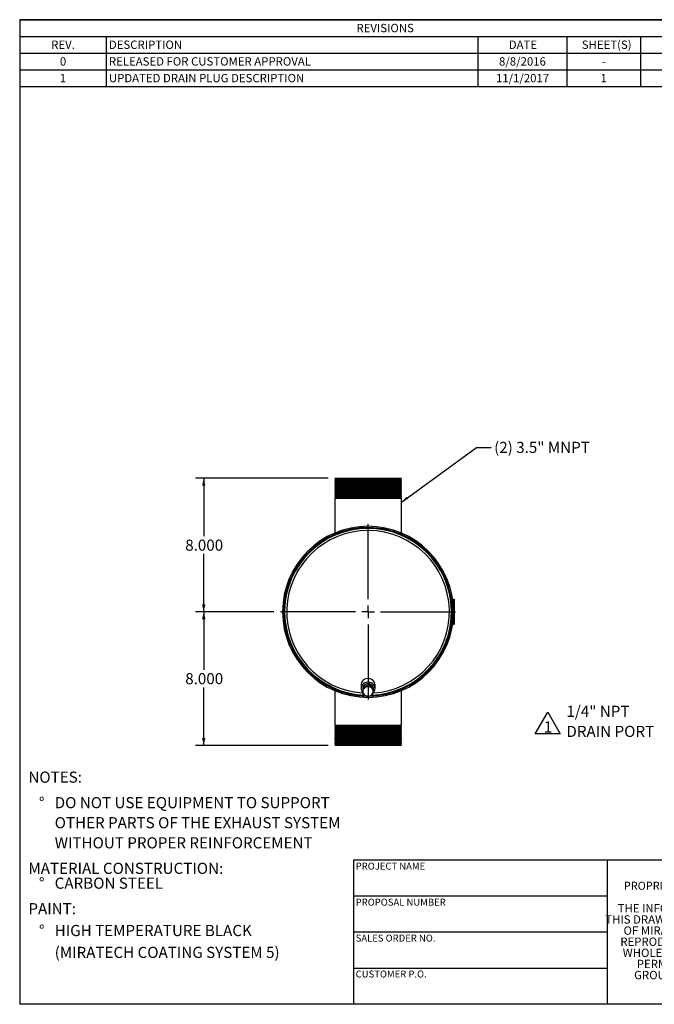
# Model space of a CAD drawing. Units: inches. Extents: x 4 to 84, y 4 to 63.
# Drawn here: x 4 to 42, y 4 to 63 of the extents above; entities that cross this region are included whole.
import ezdxf

# ---------------------------------------------------------------- set-up
doc = ezdxf.new("R2010")
doc.units = ezdxf.units.IN
doc.header["$LTSCALE"] = 8
doc.header["$MEASUREMENT"] = 0
doc.layers.add('FORMAT', color=7, linetype='Continuous')
doc.styles.add('SLDTEXTSTYLE0', font='TXT', dxfattribs={"width": 0.75})
doc.styles.add('SLDTEXTSTYLE3', font='TXT', dxfattribs={"width": 0.7})
doc.dimstyles.new('SLDDIMSTYLE0', dxfattribs={"dimtxt": 0.666667, "dimasz": 0.44, "dimexe": 0, "dimexo": 0.0625, "dimgap": 0.166667, "dimtad": 0, "dimtih": 1, "dimtoh": 1, "dimdec": 3, "dimrnd": 1e-09, "dimzin": 4, "dimdsep": 46, "dimtxsty": 'SLDTEXTSTYLE0', "dimsah": 1, "dimcen": 0.09, "dimadec": 0, "dimazin": 1, "dimtfac": 1, "dimtdec": 4, "dimtofl": 0, "dimtmove": 0, "dimatfit": 3, "dimfxl": 0, "dimfrac": 2, "dimtolj": 1, "dimtzin": 12, "dimarcsym": 0})
doc.dimstyles.new('SLDDIMSTYLE1', dxfattribs={"dimtxt": 0.18, "dimasz": 0.44, "dimexe": 0, "dimexo": 0.0625, "dimgap": 0, "dimtad": 0, "dimtih": 1, "dimtoh": 1, "dimdec": 0, "dimrnd": 1e-09, "dimzin": 0, "dimdsep": 46, "dimtxsty": 'Standard', "dimsah": 1, "dimcen": 0.09, "dimadec": 0, "dimazin": 0, "dimtfac": 0.44, "dimtdec": 0, "dimtofl": 0, "dimtmove": 0, "dimatfit": 3, "dimfxl": 0, "dimfrac": 2, "dimtolj": 1, "dimtzin": 0, "dimarcsym": 0})

# ---------------------------------------------------------------- blocks, each defined once
blk = doc.blocks.new('SW_NOTE_0')
at = {"layer": 'FORMAT', "color": 0, "attachment_point": 1, "style": 'SLDTEXTSTYLE0'}
for s, insert, char_height in [('NOTES:', (0, 0.859), 0.6667), ('%%d', (0.63, -0.67), 0.6667), ('DO NOT USE EQUIPMENT TO SUPPORT', (1.575, -0.67), 0.66667), ('OTHER PARTS OF THE EXHAUST SYSTEM', (1.575, -1.873), 0.66667), ('WITHOUT PROPER REINFORCEMENT', (1.575, -3.077), 0.66667), ('MATERIAL CONSTRUCTION:', (0, -4.606), 0.66667), ('%%d', (0.63, -5.495), 0.6667), ('CARBON STEEL', (1.575, -5.495), 0.66667), ('PAINT:', (0, -7.024), 0.6667), ('%%d', (0.63, -8.333), 0.6667), ('HIGH TEMPERATURE BLACK', (1.575, -8.333), 0.66667), ('(MIRATECH COATING SYSTEM 5)', (1.575, -9.642), 0.66667)]:
    blk.add_mtext(s, dxfattribs=dict(at, insert=insert, char_height=char_height))
blk = doc.blocks.new('SW_NOTE_2')
at = {"layer": 'FORMAT', "color": 0, "char_height": 0.5, "attachment_point": 2, "style": 'SLDTEXTSTYLE3'}
for s, insert in [('THE INFORMATION CONTAINED IN', (4.648, 0.645)), ('THIS DRAWING IS THE SOLE PROPERTY', (4.656, -0.022)), ('OF MIRATECH GROUP, LLC.  ANY', (4.64, -0.689)), ('REPRODUCTION IN PART OR AS A', (4.64, -1.355)), ('WHOLE WITHOUT THE WRITTEN', (4.614, -2.022)), ('PERMISSION OF MIRATECH', (4.644, -2.689)), ('GROUP, LLC IS PROHIBITED.', (4.673, -3.355))]:
    blk.add_mtext(s, dxfattribs=dict(at, insert=insert))
blk = doc.blocks.new('SW_TABLEANNOTATION_0')
at = {"layer": 'FORMAT', "color": 0}
for p, q in [((0, 0), (0, -4)), ((43.678, 0), (0, 0)), ((43.678, -4), (43.678, 0)), ((0, -1), (43.678, -1)), ((5.189, -1), (5.189, -2)), ((27.46, -1), (27.46, -2)), ((32.789, -1), (32.789, -2)), ((37.191, -1), (37.191, -2)), ((0, -2), (43.678, -2)), ((5.189, -2), (5.189, -4)), ((27.46, -2), (27.46, -4)), ((32.789, -2), (32.789, -4)), ((37.191, -2), (37.191, -4)), ((0, -3), (43.678, -3)), ((0, -4), (43.678, -4))]:
    blk.add_line(p, q, dxfattribs=at)
at = {"layer": 'FORMAT', "color": 0, "char_height": 0.5, "attachment_point": 1, "style": 'SLDTEXTSTYLE0'}
for s, insert in [('REVISIONS', (20.18, -0.25)), ('REV.', (1.887, -1.25)), ('DESCRIPTION', (5.347, -1.25)), ('DATE', (29.309, -1.25)), ('SHEET(S)', (33.684, -1.25)), ('DRAWN BY', (38.69, -1.25)), ('0', (2.41, -2.25)), ('RELEASED FOR CUSTOMER APPROVAL', (5.347, -2.25)), ('8/8/2016', (28.724, -2.25)), ('-', (34.879, -2.25)), ('1', (2.41, -3.25)), ('UPDATED DRAIN PLUG DESCRIPTION', (5.347, -3.25)), ('11/1/2017', (28.54, -3.25)), ('1', (34.805, -3.25))]:
    blk.add_mtext(s, dxfattribs=dict(at, insert=insert))
blk = doc.blocks.new('SW_NOTE_8')
at = {"layer": 'FORMAT', "color": 0, "char_height": 0.6667, "attachment_point": 1, "style": 'SLDTEXTSTYLE0'}
for s, insert in [('1/4" NPT', (-5.306, 1.345)), ('DRAIN PORT', (-5.306, 0.141))]:
    blk.add_mtext(s, dxfattribs=dict(at, insert=insert))
blk = doc.blocks.new('SW_NOTE_9')
at = {"layer": 'FORMAT', "color": 0}
for p, q in [((-0.521, 0.11), (0.227, 1.405)), ((0.227, 1.405), (0.975, 0.11)), ((0.975, 0.11), (-0.521, 0.11))]:
    blk.add_line(p, q, dxfattribs=at)
at = {"layer": 'FORMAT', "color": 0, "insert": (0.24, 0.859), "char_height": 0.667, "attachment_point": 2, "style": 'SLDTEXTSTYLE0'}
blk.add_mtext('1', dxfattribs=at)
blk = doc.blocks.new('_D_4')
at = {"layer": 'FORMAT'}
for p, q in [((22.477, 35.518), (14.528, 35.518)), ((15.028, 35.518), (15.028, 32.047)), ((15.028, 27.518), (15.028, 30.988)), ((19.23, 27.518), (14.528, 27.518))]:
    blk.add_line(p, q, dxfattribs=at)
for points in [[(15.028, 35.518), (14.928, 35.078), (15.128, 35.078)], [(15.028, 27.518), (15.128, 27.958), (14.928, 27.958)]]:
    blk.add_solid(points, dxfattribs=at)
at = {"layer": 'FORMAT', "insert": (13.92, 31.847), "char_height": 0.6667, "attachment_point": 1, "style": 'SLDTEXTSTYLE0'}
blk.add_mtext('8.000', dxfattribs=at)
blk = doc.blocks.new('_D_5')
at = {"layer": 'FORMAT'}
for p, q in [((19.23, 27.518), (14.528, 27.518)), ((15.028, 27.518), (15.028, 24.047)), ((15.028, 19.518), (15.028, 22.988)), ((22.477, 19.518), (14.528, 19.518))]:
    blk.add_line(p, q, dxfattribs=at)
for points in [[(15.028, 27.518), (14.928, 27.078), (15.128, 27.078)], [(15.028, 19.518), (15.128, 19.958), (14.928, 19.958)]]:
    blk.add_solid(points, dxfattribs=at)
at = {"layer": 'FORMAT', "insert": (13.92, 23.847), "char_height": 0.6667, "attachment_point": 1, "style": 'SLDTEXTSTYLE0'}
blk.add_mtext('8.000', dxfattribs=at)
blk = doc.blocks.new('SW_CENTERMARKSYMBOL_0')
at = {"layer": 'FORMAT', "color": 0}
for p, q in [((0, 0.75), (0, 5.247)), ((-0.75, 0), (-5.247, 0)), ((0, 0), (-0.375, 0)), ((0, 0), (0, 0.375)), ((0, 0), (0, -0.375)), ((0, 0), (0.375, 0)), ((0.75, 0), (5.247, 0)), ((0, -0.75), (0, -5.247))]:
    blk.add_line(p, q, dxfattribs=at)

msp = doc.modelspace()

# ---------------------------------------------------------------- linework, layer by layer
at = {"color": 7, "linetype": 'Continuous', "lineweight": 25}
for p, q in [((22.8767, 35.5177), (22.9633, 35.4677)), ((22.8767, 35.5177), (26.8767, 35.5177)), ((22.9633, 35.4677), (22.8767, 35.4177)), ((22.8767, 35.4177), (22.8767, 35.3977)), ((22.8767, 35.4177), (26.8767, 35.4177)), ((22.9633, 35.4677), (26.7901, 35.4677)), ((26.7901, 35.4677), (26.8767, 35.5177)), ((26.8767, 35.4177), (26.7901, 35.4677)), ((26.8767, 35.3977), (26.8767, 35.4177)), ((22.8767, 35.3977), (22.9633, 35.3477)), ((22.8767, 35.3977), (26.8767, 35.3977)), ((22.9633, 35.3477), (22.8767, 35.2977)), ((22.8767, 35.2977), (22.8767, 35.2777)), ((22.8767, 35.2977), (26.8767, 35.2977)), ((22.8767, 35.2777), (22.9633, 35.2277)), ((22.8767, 35.2777), (26.8767, 35.2777)), ((22.9633, 35.2277), (22.8767, 35.1777)), ((22.8767, 35.1777), (22.8767, 35.1577)), ((22.8767, 35.1777), (26.8767, 35.1777)), ((22.8767, 35.1577), (22.9633, 35.1077)), ((22.8767, 35.1577), (26.8767, 35.1577)), ((22.9633, 35.1077), (22.8767, 35.0577)), ((22.8767, 35.0577), (22.8767, 35.0377)), ((22.8767, 35.0577), (26.8767, 35.0577)), ((22.8767, 35.0377), (22.9633, 34.9877)), ((22.8767, 35.0377), (26.8767, 35.0377)), ((22.9633, 34.9877), (22.8767, 34.9377)), ((22.8767, 34.9377), (22.8767, 34.9177)), ((22.8767, 34.9377), (26.8767, 34.9377)), ((22.8767, 34.9177), (22.9633, 34.8677)), ((22.8767, 34.9177), (26.8767, 34.9177)), ((22.9633, 34.8677), (22.8767, 34.8177)), ((22.8767, 34.8177), (22.8767, 34.7977)), ((22.8767, 34.8177), (26.8767, 34.8177)), ((22.9633, 35.3477), (26.7901, 35.3477)), ((22.9633, 35.2277), (26.7901, 35.2277)), ((22.9633, 35.1077), (26.7901, 35.1077)), ((22.9633, 34.9877), (26.7901, 34.9877)), ((22.9633, 34.8677), (26.7901, 34.8677)), ((26.7901, 35.3477), (26.8767, 35.3977)), ((26.8767, 35.2977), (26.7901, 35.3477)), ((26.7901, 35.2277), (26.8767, 35.2777)), ((26.8767, 35.1777), (26.7901, 35.2277)), ((26.7901, 35.1077), (26.8767, 35.1577)), ((26.8767, 35.0577), (26.7901, 35.1077)), ((26.7901, 34.9877), (26.8767, 35.0377)), ((26.8767, 34.9377), (26.7901, 34.9877)), ((26.7901, 34.8677), (26.8767, 34.9177)), ((26.8767, 34.8177), (26.7901, 34.8677)), ((26.8767, 35.2777), (26.8767, 35.2977)), ((26.8767, 35.1577), (26.8767, 35.1777)), ((26.8767, 35.0377), (26.8767, 35.0577)), ((26.8767, 34.9177), (26.8767, 34.9377)), ((26.8767, 34.7977), (26.8767, 34.8177)), ((22.8767, 34.7977), (22.9633, 34.7477)), ((22.8767, 34.7977), (26.8767, 34.7977)), ((22.9633, 34.7477), (22.8767, 34.6977)), ((22.8767, 34.6977), (22.8767, 34.6777)), ((22.8767, 34.6977), (26.8767, 34.6977)), ((22.8767, 34.6777), (22.9633, 34.6277)), ((22.8767, 34.6777), (26.8767, 34.6777)), ((22.9633, 34.6277), (22.8767, 34.5777)), ((22.8767, 34.5777), (22.8767, 34.5577)), ((22.8767, 34.5777), (26.8767, 34.5777)), ((22.8767, 34.5577), (22.9633, 34.5077)), ((22.8767, 34.5577), (26.8767, 34.5577)), ((22.9633, 34.5077), (22.8767, 34.4577)), ((22.8767, 34.4577), (22.8767, 34.4377)), ((22.8767, 34.4577), (26.8767, 34.4577)), ((22.8767, 34.4377), (22.9633, 34.3877)), ((22.8767, 34.4377), (26.8767, 34.4377)), ((22.9633, 34.3877), (22.8767, 34.3377)), ((22.8767, 34.3377), (22.8767, 32.236)), ((22.8767, 34.3377), (26.8767, 34.3377)), ((22.9633, 34.7477), (26.7901, 34.7477)), ((22.9633, 34.6277), (26.7901, 34.6277)), ((22.9633, 34.5077), (26.7901, 34.5077)), ((22.9633, 34.3877), (26.7901, 34.3877)), ((26.7901, 34.7477), (26.8767, 34.7977)), ((26.8767, 34.6977), (26.7901, 34.7477)), ((26.7901, 34.6277), (26.8767, 34.6777)), ((26.8767, 34.5777), (26.7901, 34.6277)), ((26.7901, 34.5077), (26.8767, 34.5577)), ((26.8767, 34.4577), (26.7901, 34.5077)), ((26.7901, 34.3877), (26.8767, 34.4377)), ((26.8767, 34.3377), (26.7901, 34.3877)), ((26.8767, 34.6777), (26.8767, 34.6977)), ((26.8767, 34.5577), (26.8767, 34.5777)), ((26.8767, 34.4377), (26.8767, 34.4577)), ((26.8767, 32.236), (26.8767, 34.3377)), ((22.8767, 32.1548), (22.8767, 32.1524)), ((26.8767, 32.1524), (26.8767, 32.1548)), ((30.0014, 28.2677), (30.0313, 28.2677)), ((30.0014, 28.1427), (30.0014, 28.2677)), ((30.0313, 28.1427), (30.0014, 28.1427)), ((30.0014, 28.1427), (30.0014, 26.8927)), ((30.0313, 28.2677), (30.0313, 28.1427)), ((30.0363, 28.242), (30.0313, 28.242)), ((30.0313, 28.1982), (30.0363, 28.1982)), ((30.0363, 28.1895), (30.0313, 28.1895)), ((30.0313, 28.1457), (30.0363, 28.1457)), ((30.0313, 28.1427), (30.0313, 26.8927)), ((30.0363, 28.1269), (30.0313, 28.1269)), ((30.0363, 28.1128), (30.0313, 28.1128)), ((30.0363, 28.0991), (30.0313, 28.0991)), ((30.0313, 27.9823), (30.0363, 27.9823)), ((30.0363, 27.9742), (30.0313, 27.9742)), ((30.0363, 27.9739), (30.0313, 27.9739)), ((30.0363, 27.9435), (30.0313, 27.9435)), ((30.0363, 27.9431), (30.0313, 27.9431)), ((30.0363, 27.8525), (30.0313, 27.8525)), ((30.0363, 27.851), (30.0313, 27.851)), ((30.0363, 27.8199), (30.0313, 27.8199)), ((30.0363, 27.819), (30.0313, 27.819)), ((30.0363, 27.8114), (30.0313, 27.8114)), ((30.0363, 27.8084), (30.0313, 27.8084)), ((30.0363, 27.8076), (30.0313, 27.8076)), ((30.0363, 27.7903), (30.0313, 27.7903)), ((30.0363, 27.7738), (30.0313, 27.7738)), ((30.0363, 27.7562), (30.0313, 27.7562)), ((30.0363, 27.7554), (30.0313, 27.7554)), ((30.0363, 28.242), (30.0363, 28.1982)), ((30.0363, 28.1895), (30.0363, 28.1457)), ((30.0363, 28.1269), (30.0363, 28.1196)), ((30.0363, 28.0991), (30.0363, 27.9823)), ((30.0363, 27.9435), (30.0363, 27.9739)), ((30.0369, 27.8518), (30.0363, 27.8518)), ((30.0363, 27.8199), (30.0363, 27.851)), ((30.0363, 27.819), (30.0363, 27.8199)), ((30.0363, 27.8114), (30.0363, 27.8186)), ((30.0363, 27.8092), (30.0363, 27.8114)), ((30.0363, 27.8076), (30.0363, 27.8084)), ((30.0363, 27.7903), (30.0363, 27.8076)), ((30.0363, 27.7738), (30.0363, 27.7859)), ((30.0369, 27.7554), (30.0363, 27.7554)), ((30.0363, 27.6948), (30.0363, 27.7554)), ((19.829, 27.5493), (19.8768, 27.549)), ((19.8768, 27.4865), (19.829, 27.4862)), ((19.8768, 27.549), (19.8767, 27.5177)), ((29.9267, 27.5182), (30.0014, 27.5182)), ((30.0014, 27.5172), (29.9267, 27.5172)), ((30.0363, 27.6948), (30.0313, 27.6948)), ((30.0363, 27.694), (30.0313, 27.694)), ((30.0363, 27.6861), (30.0313, 27.6861)), ((30.0363, 27.683), (30.0313, 27.683)), ((30.0363, 27.6774), (30.0313, 27.6774)), ((30.0363, 27.6494), (30.0313, 27.6494)), ((30.0363, 27.6485), (30.0313, 27.6485)), ((30.0363, 27.5777), (30.0313, 27.5777)), ((30.0363, 27.5768), (30.0313, 27.5768)), ((30.0363, 27.559), (30.0313, 27.559)), ((30.0363, 27.3715), (30.0313, 27.3715)), ((30.0363, 27.3264), (30.0313, 27.3264)), ((30.0363, 27.3255), (30.0313, 27.3255)), ((30.0363, 27.2547), (30.0313, 27.2547)), ((30.0363, 27.2538), (30.0313, 27.2538)), ((30.0363, 27.2383), (30.0313, 27.2383)), ((30.0363, 27.6861), (30.0363, 27.6948)), ((30.0363, 27.683), (30.0363, 27.6861)), ((30.0363, 27.6774), (30.0363, 27.6811)), ((30.0363, 27.5777), (30.0363, 27.6485)), ((30.0363, 27.559), (30.0363, 27.3715)), ((30.0363, 27.2547), (30.0363, 27.3255)), ((30.0363, 27.2538), (30.0363, 27.2539)), ((30.0363, 27.2383), (30.0363, 27.0508)), ((30.0014, 26.8927), (30.0313, 26.8927)), ((30.0014, 26.7677), (30.0014, 26.8927)), ((30.0313, 26.7677), (30.0014, 26.7677)), ((30.0363, 27.0508), (30.0313, 27.0508)), ((30.0363, 26.995), (30.0313, 26.995)), ((30.0363, 26.9531), (30.0313, 26.9531)), ((30.0363, 26.912), (30.0313, 26.912)), ((30.0363, 26.9008), (30.0313, 26.9008)), ((30.0313, 26.8927), (30.0313, 26.7677)), ((30.0363, 26.8795), (30.0313, 26.8795)), ((30.0363, 26.8595), (30.0313, 26.8595)), ((30.0363, 26.8382), (30.0313, 26.8382)), ((30.0363, 26.9008), (30.0363, 26.9051)), ((30.0363, 26.9008), (30.0363, 26.8795)), ((30.0363, 26.8795), (30.0363, 26.8595)), ((30.0363, 26.8595), (30.0363, 26.8382)), ((24.4617, 23.1427), (24.4617, 22.924)), ((24.592, 23.014), (24.5423, 22.6926)), ((24.5888, 23.0333), (24.5954, 23.0202)), ((24.9264, 23.136), (24.592, 23.014)), ((24.592, 22.9604), (24.592, 23.014)), ((24.7592, 23.0137), (24.592, 22.9604)), ((24.5954, 23.0465), (24.5954, 23.0152)), ((24.9264, 23.0824), (24.7592, 23.0137)), ((24.9264, 23.0824), (24.9264, 23.136)), ((25.211, 22.9366), (24.9264, 23.136)), ((25.0687, 22.975), (24.9264, 23.0824)), ((25.1579, 22.9738), (25.1579, 23.0465)), ((25.2917, 22.924), (25.2917, 23.1427)), ((22.8767, 22.883), (22.8767, 22.8806)), ((22.8767, 22.7994), (22.8767, 20.6977)), ((24.5671, 22.7921), (24.5423, 22.6391)), ((24.5423, 22.6391), (24.5423, 22.6926)), ((24.5423, 22.6391), (24.6846, 22.5317)), ((24.592, 22.9604), (24.5671, 22.7921)), ((24.6846, 22.5317), (24.827, 22.4397)), ((24.827, 22.4397), (24.9941, 22.493)), ((24.9941, 22.493), (25.1613, 22.5616)), ((25.211, 22.883), (25.0687, 22.975)), ((25.1613, 22.5616), (25.1862, 22.7146)), ((25.1862, 22.7146), (25.211, 22.883)), ((25.211, 22.883), (25.211, 22.9366)), ((26.8767, 22.8806), (26.8767, 22.883)), ((26.8767, 20.6977), (26.8767, 22.7994)), ((22.8767, 20.6977), (22.9633, 20.6477)), ((26.8767, 20.6977), (22.8767, 20.6977)), ((26.7901, 20.6477), (26.8767, 20.6977)), ((22.9633, 20.6477), (22.8767, 20.5977)), ((22.8767, 20.5977), (22.8767, 20.5777)), ((26.8767, 20.5977), (22.8767, 20.5977)), ((22.8767, 20.5777), (22.9633, 20.5277)), ((26.8767, 20.5777), (22.8767, 20.5777)), ((22.9633, 20.5277), (22.8767, 20.4777)), ((22.8767, 20.4777), (22.8767, 20.4577)), ((26.8767, 20.4777), (22.8767, 20.4777)), ((22.8767, 20.4577), (22.9633, 20.4077)), ((26.8767, 20.4577), (22.8767, 20.4577)), ((22.9633, 20.4077), (22.8767, 20.3577)), ((22.8767, 20.3577), (22.8767, 20.3377)), ((26.8767, 20.3577), (22.8767, 20.3577)), ((22.8767, 20.3377), (22.9633, 20.2877)), ((26.8767, 20.3377), (22.8767, 20.3377)), ((22.9633, 20.2877), (22.8767, 20.2377)), ((22.8767, 20.2377), (22.8767, 20.2177)), ((26.8767, 20.2377), (22.8767, 20.2377)), ((22.8767, 20.2177), (22.9633, 20.1677)), ((26.8767, 20.2177), (22.8767, 20.2177)), ((22.9633, 20.1677), (22.8767, 20.1177)), ((22.8767, 20.1177), (22.8767, 20.0977)), ((26.8767, 20.1177), (22.8767, 20.1177)), ((22.8767, 20.0977), (22.9633, 20.0477)), ((26.8767, 20.0977), (22.8767, 20.0977)), ((26.7901, 20.6477), (22.9633, 20.6477)), ((26.7901, 20.5277), (22.9633, 20.5277)), ((26.7901, 20.4077), (22.9633, 20.4077)), ((26.7901, 20.2877), (22.9633, 20.2877)), ((26.7901, 20.1677), (22.9633, 20.1677)), ((26.8767, 20.5977), (26.7901, 20.6477)), ((26.7901, 20.5277), (26.8767, 20.5777)), ((26.8767, 20.4777), (26.7901, 20.5277)), ((26.7901, 20.4077), (26.8767, 20.4577)), ((26.8767, 20.3577), (26.7901, 20.4077)), ((26.7901, 20.2877), (26.8767, 20.3377)), ((26.8767, 20.2377), (26.7901, 20.2877)), ((26.7901, 20.1677), (26.8767, 20.2177)), ((26.8767, 20.1177), (26.7901, 20.1677)), ((26.7901, 20.0477), (26.8767, 20.0977)), ((26.8767, 20.5777), (26.8767, 20.5977)), ((26.8767, 20.4577), (26.8767, 20.4777)), ((26.8767, 20.3377), (26.8767, 20.3577)), ((26.8767, 20.2177), (26.8767, 20.2377)), ((26.8767, 20.0977), (26.8767, 20.1177)), ((22.9633, 20.0477), (22.8767, 19.9977)), ((22.8767, 19.9977), (22.8767, 19.9777)), ((26.8767, 19.9977), (22.8767, 19.9977)), ((22.8767, 19.9777), (22.9633, 19.9277)), ((26.8767, 19.9777), (22.8767, 19.9777)), ((22.9633, 19.9277), (22.8767, 19.8777)), ((22.8767, 19.8777), (22.8767, 19.8577)), ((26.8767, 19.8777), (22.8767, 19.8777)), ((22.8767, 19.8577), (22.9633, 19.8077)), ((26.8767, 19.8577), (22.8767, 19.8577)), ((22.9633, 19.8077), (22.8767, 19.7577)), ((22.8767, 19.7577), (22.8767, 19.7377)), ((26.8767, 19.7577), (22.8767, 19.7577)), ((22.8767, 19.7377), (22.9633, 19.6877)), ((26.8767, 19.7377), (22.8767, 19.7377)), ((22.9633, 19.6877), (22.8767, 19.6377)), ((22.8767, 19.6377), (22.8767, 19.6177)), ((26.8767, 19.6377), (22.8767, 19.6377)), ((22.8767, 19.6177), (22.9633, 19.5677)), ((26.8767, 19.6177), (22.8767, 19.6177)), ((22.9633, 19.5677), (22.8767, 19.5177)), ((26.8767, 19.5177), (22.8767, 19.5177)), ((26.7901, 20.0477), (22.9633, 20.0477)), ((26.7901, 19.9277), (22.9633, 19.9277)), ((26.7901, 19.8077), (22.9633, 19.8077)), ((26.7901, 19.6877), (22.9633, 19.6877)), ((26.7901, 19.5677), (22.9633, 19.5677)), ((26.8767, 19.9977), (26.7901, 20.0477)), ((26.7901, 19.9277), (26.8767, 19.9777)), ((26.8767, 19.8777), (26.7901, 19.9277)), ((26.7901, 19.8077), (26.8767, 19.8577)), ((26.8767, 19.7577), (26.7901, 19.8077)), ((26.7901, 19.6877), (26.8767, 19.7377)), ((26.8767, 19.6377), (26.7901, 19.6877)), ((26.7901, 19.5677), (26.8767, 19.6177)), ((26.8767, 19.5177), (26.7901, 19.5677)), ((26.8767, 19.9777), (26.8767, 19.9977)), ((26.8767, 19.8577), (26.8767, 19.8777)), ((26.8767, 19.7377), (26.8767, 19.7577)), ((26.8767, 19.6177), (26.8767, 19.6377))]:
    msp.add_line(p, q, dxfattribs=at)
at = {"color": 7, "linetype": 'Continuous', "lineweight": 25, "flags": 128}
for points in [[(25.2917, 23.1427), (25.2846, 23.2113), (25.2636, 23.2775), (25.2295, 23.3392), (25.1834, 23.3941), (25.1268, 23.4405), (25.0616, 23.4768), (24.9902, 23.5017), (24.915, 23.5143), (24.8384, 23.5143), (24.7631, 23.5017), (24.6917, 23.4768), (24.6266, 23.4405), (24.57, 23.3941), (24.5238, 23.3392), (24.4897, 23.2775), (24.4687, 23.2113), (24.4617, 23.1427), (24.4617, 23.1427)], [(25.2917, 22.924), (25.2846, 22.9925), (25.2636, 23.0588), (25.2295, 23.1204), (25.1834, 23.1754), (25.1268, 23.2218), (25.0616, 23.258), (24.9902, 23.2829), (24.915, 23.2956), (24.8384, 23.2956), (24.7631, 23.2829), (24.6917, 23.258), (24.6266, 23.2218), (24.57, 23.1754), (24.5238, 23.1204), (24.4897, 23.0588), (24.4687, 22.9925), (24.4617, 22.924), (24.4687, 22.8554), (24.4897, 22.7892), (24.5238, 22.7275), (24.5436, 22.7013)], [(25.1875, 22.9531), (25.1819, 22.9844), (25.1603, 23.042), (25.1254, 23.094), (25.079, 23.1381), (25.023, 23.1722), (24.9603, 23.1947), (24.8936, 23.2046), (24.8261, 23.2013), (24.761, 23.185), (24.7013, 23.1566), (24.6498, 23.1172), (24.6089, 23.0688), (24.5805, 23.0137), (24.566, 22.9544), (24.566, 22.8936), (24.5698, 22.8707)], [(25.1579, 23.0202), (25.1603, 23.0247), (25.1645, 23.0333)]]:
    msp.add_lwpolyline(points, dxfattribs=at)
at = {"color": 7, "linetype": 'Continuous', "lineweight": 25}
for centre, radius, start, end in [((24.8767, 27.5177), 5.1247, 0.005673, 359.994327), ((24.8767, 27.5177), 5.05, 0.005673, 268.887846), ((24.8767, 27.5177), 5.0478, 270.586222, 179.641899), ((24.8767, 27.5177), 5, 272.340092, 267.901288), ((24.8767, 27.5177), 4.8718, 273.546207, 266.064417), ((24.8767, 27.5177), 5.0478, 180.358101, 268.796871), ((24.8767, 27.5177), 5.05, 270.604047, 359.994327), ((24.8506, 22.7405), 0.2881, 108.498227, 169.697551), ((24.8764, 22.6938), 0.3407, 55.625355, 110.117172), ((24.8332, 22.7554), 0.2686, 172.158188, 236.407707), ((24.877, 22.8128), 0.3407, 235.625355, 290.117172), ((24.9027, 22.7662), 0.2881, 288.498227, 349.697551), ((24.9201, 22.7513), 0.2686, 352.158188, 56.407707), ((24.9363, 22.928), 0.3554, 313.95684, 359.344533)]:
    msp.add_arc(centre, radius, start, end, dxfattribs=at)
at = {"layer": 'FORMAT'}
for p, q in [((4, 63), (84, 63)), ((4, 63), (4, 4)), ((39.2, 12.64), (24, 12.64)), ((24, 12.64), (24, 10.48)), ((51.2, 12.64), (39.2, 12.64)), ((39.2, 12.64), (39.2, 4)), ((24, 10.48), (24, 4)), ((39.2, 10.48), (24, 10.48)), ((39.2, 8.32), (24, 8.32)), ((24, 6.16), (39.2, 6.16)), ((84, 4), (4, 4))]:
    msp.add_line(p, q, dxfattribs=at)

# ---------------------------------------------------------------- block references
for name, p in [('SW_TABLEANNOTATION_0', (4, 63)), ('SW_CENTERMARKSYMBOL_0', (24.8767, 27.5177)), ('SW_NOTE_8', (42.0669, 20.5454)), ('SW_NOTE_9', (35.4198, 20.0917)), ('SW_NOTE_0', (4.5219, 17.0873)), ('SW_NOTE_2', (40.6174, 9.3571))]:
    msp.add_blockref(name, p, dxfattribs=at)

# ---------------------------------------------------------------- texts
at = {"layer": 'FORMAT', "attachment_point": 1, "style": 'SLDTEXTSTYLE0'}
for s, insert, char_height in [('(2) 3.5" MNPT', (32.43, 37.7057), 0.666667), ('PROJECT NAME', (24.1336, 12.4885), 0.416667), ('PROPRIETARY AND CONFIDENTIAL', (40.2027, 11.3433), 0.48), ('PROPOSAL NUMBER', (24.1336, 10.328), 0.416667), ('SALES ORDER NO.', (24.1336, 8.1747), 0.416667), ('CUSTOMER P.O.', (24.1336, 6.0243), 0.416667)]:
    msp.add_mtext(s, dxfattribs=dict(at, insert=insert, char_height=char_height))

# ---------------------------------------------------------------- dimensions: what is measured, and where the dimension line sits
at = {"layer": 'FORMAT'}
for base, p2, picture, middle in [((15.0276, 35.5177), (22.8767, 35.5177), '_D_4', (15.0276, 31.5177)), ((15.0276, 19.5177), (22.8767, 19.5177), '_D_5', (15.0276, 23.5177))]:
    dim = msp.add_linear_dim(base=base, p1=(19.6299, 27.5177), p2=p2, angle=90, dimstyle='SLDDIMSTYLE0', dxfattribs=at)
    dim.commit()
    dim.dimension.update_dxf_attribs({"geometry": picture, "text_midpoint": middle, "dimtype": 160})

# ---------------------------------------------------------------- leaders
msp.add_leader([(26.8767, 34.0887), (31.3811, 37.3583), (32.2454, 37.3583)], dimstyle='SLDDIMSTYLE1', dxfattribs=at)

doc.saveas('drawing.dxf')
